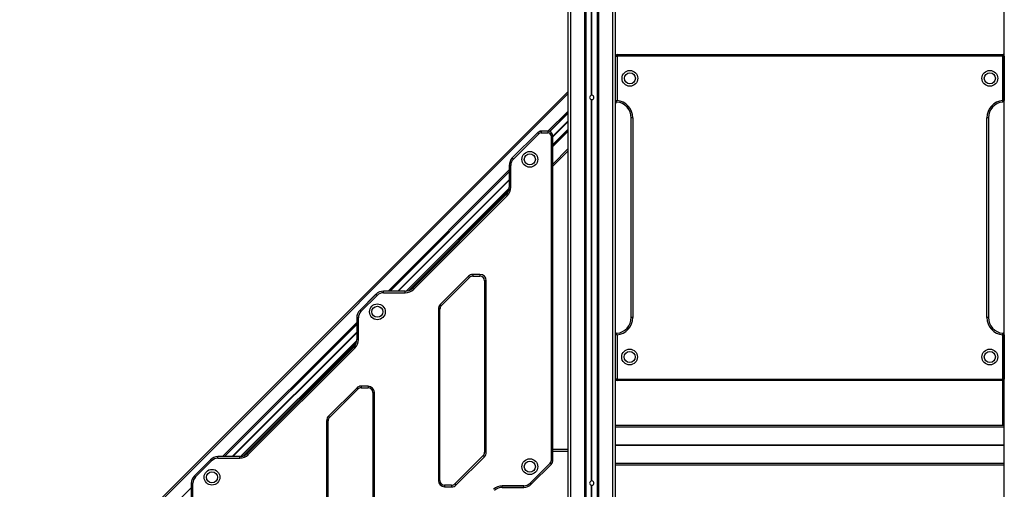
# Model space of a CAD drawing. Units: millimetres. Extents: x 408 to 7864, y 425 to 8554.
# Drawn here: x 2008 to 3880, y 6311 to 7204 of the extents above; entities that cross this region are included whole.
import ezdxf

# ---------------------------------------------------------------- set-up
doc = ezdxf.new("R2010")
doc.units = ezdxf.units.MM
doc.header["$LTSCALE"] = 50

msp = doc.modelspace()

# ---------------------------------------------------------------- linework, layer by layer
at = {"color": 8, "linetype": 'Continuous', "lineweight": 25}
for p, q in [((3135.8, 5242.7), (3135.8, 7904.8)), ((3055.8, 5242.7), (3055.8, 7893.5)), ((3082.3, 5242.7), (3082.3, 7896.9)), ((3084.8, 5242.7), (3084.8, 7897.3)), ((3085, 5242.7), (3085, 7897.3)), ((3095.4, 7060.3), (3095.4, 7898.9)), ((3095.5, 7060.3), (3095.5, 7898.9)), ((3095.7, 7060.3), (3095.7, 7898.9)), ((3095.9, 7060.3), (3095.9, 7899)), ((3096, 7060.3), (3096, 7899)), ((3096.1, 7060.3), (3096.1, 7899)), ((3106.6, 5242.7), (3106.6, 7900.6)), ((3106.8, 5242.7), (3106.8, 7900.6)), ((3109.3, 5242.7), (3109.3, 7901)), ((2009.5, 6022.2), (3050.8, 7063.6)), ((3098.4, 7059.4), (3098.4, 7059.4)), ((3098.5, 7059.3), (3098.5, 7059.3)), ((3098.6, 7059.2), (3098.6, 7059.2)), ((3098.8, 7059), (3098.8, 7059)), ((3098.9, 7058.9), (3098.9, 7058.9)), ((3098.9, 7058.8), (3098.9, 7058.8)), ((3140.8, 7048.9), (3141.1, 7049.2)), ((3012.5, 6992), (3050.8, 7030.3)), ((3015.5, 6991.5), (3050.8, 7026.8)), ((3015.7, 6991.4), (3050.8, 7026.5)), ((3021.5, 6982.5), (3050.8, 7011.8)), ((3021.5, 6982.3), (3050.8, 7011.6)), ((3021.5, 6982.1), (3050.8, 7011.4)), ((3021.5, 6981.8), (3050.8, 7011.1)), ((3021.5, 6981.6), (3050.8, 7010.9)), ((3021.5, 6981.4), (3050.8, 7010.7)), ((3021.5, 6966.7), (3050.8, 6996)), ((3021.5, 6966.4), (3050.8, 6995.6)), ((3021.5, 6962.9), (3050.8, 6992.1)), ((3021.5, 6929.6), (3050.8, 6958.9)), ((2708.3, 6687.8), (2938.8, 6918.3)), ((2711.8, 6687.8), (2938.8, 6914.8)), ((2712.1, 6687.8), (2938.8, 6914.5)), ((2726.8, 6687.8), (2938.8, 6899.8)), ((2727, 6687.8), (2938.8, 6899.6)), ((2727.2, 6687.8), (2938.8, 6899.4)), ((2727.5, 6687.8), (2938.8, 6899.1)), ((2727.7, 6687.8), (2938.8, 6898.9)), ((2727.9, 6687.8), (2938.8, 6898.7)), ((2742.7, 6687.9), (2938.7, 6883.9)), ((2743.1, 6687.9), (2938.7, 6883.5)), ((2747.6, 6688.9), (2937.7, 6879)), ((2393.6, 6373.1), (2648.9, 6628.4)), ((2397.1, 6373.1), (2648.9, 6624.9)), ((2397.4, 6373.1), (2648.9, 6624.6)), ((2412.2, 6373.1), (2648.9, 6609.9)), ((2412.3, 6373.1), (2648.9, 6609.7)), ((2412.5, 6373.1), (2648.9, 6609.5)), ((2412.9, 6373.1), (2648.9, 6609.1)), ((2413.1, 6373.1), (2648.9, 6609)), ((2413.2, 6373.1), (2648.9, 6608.8)), ((2428, 6373.2), (2648.8, 6594)), ((2428.4, 6373.3), (2648.8, 6593.6)), ((2432.9, 6374.3), (2647.8, 6589.1)), ((3880.3, 6434.2), (3877.6, 6434.2)), ((3021.5, 6383.5), (3050.8, 6383.5)), ((2103.7, 6083.2), (2334.2, 6313.7)), ((3095.4, 5242.7), (3095.4, 6318.6)), ((3095.5, 5242.7), (3095.5, 6318.6)), ((3095.7, 5242.7), (3095.7, 6318.6)), ((3095.9, 5242.7), (3095.9, 6318.6)), ((3096, 5242.7), (3096, 6318.6)), ((3096.1, 5242.7), (3096.1, 6318.6))]:
    msp.add_line(p, q, dxfattribs=at)
at = {"color": 7, "linetype": 'Continuous', "lineweight": 25}
for p, q in [((3140.8, 5242.7), (3140.8, 7905.4)), ((3880.3, 5242.7), (3880.3, 7905.4)), ((3050.8, 5242.7), (3050.8, 7893.4)), ((3140.8, 7134.7), (3143.8, 7134.7)), ((3140.8, 7050.6), (3140.8, 7134.7)), ((3140.8, 7134.7), (3140.8, 7134.7)), ((3143.8, 7137.7), (3143.8, 7134.7)), ((3143.8, 7137.7), (3877.3, 7137.7)), ((3143.8, 7137.7), (3877.3, 7137.7)), ((3143.8, 7137.7), (3143.8, 7137.7)), ((3143.8, 7134.7), (3143.8, 7050.6)), ((3877.3, 7134.7), (3143.8, 7134.7)), ((3877.3, 7137.7), (3877.3, 7134.7)), ((3877.3, 7137.7), (3877.3, 7137.7)), ((3877.3, 7050.6), (3877.3, 7134.7)), ((3880.3, 7134.7), (3877.3, 7134.7)), ((3880.3, 7134.7), (3880.3, 7050.6)), ((3880.3, 7134.7), (3880.3, 7134.7)), ((2005.7, 6022.7), (3050.8, 7067.8)), ((3098.4, 7059.4), (3098.3, 7059.5)), ((3095.4, 6326.8), (3095.4, 7052.1)), ((3095.5, 6326.8), (3095.5, 7052.1)), ((3095.7, 6326.8), (3095.7, 7052.1)), ((3095.9, 7052.1), (3096.2, 7052.2)), ((3095.9, 6326.8), (3095.9, 7052.1)), ((3096, 6326.8), (3096, 7052.1)), ((3096.1, 6326.8), (3096.1, 7052.1)), ((3140.8, 7050.6), (3143.8, 7050.6)), ((3140.8, 7050.6), (3140.8, 7050.6)), ((3140.8, 7044.7), (3143.7, 7047.6)), ((3143.5, 7047.6), (3143.5, 7047.6)), ((3880.3, 7050.6), (3877.3, 7050.6)), ((3877.6, 7047.6), (3877.6, 7047.6)), ((3880.3, 7050.6), (3880.3, 7050.6)), ((3173.8, 7017.7), (3170.8, 7017.7)), ((3170.8, 6637.7), (3170.8, 7017.7)), ((3170.8, 6637.7), (3170.8, 7017.7)), ((3170.8, 7017.7), (3170.8, 7017.7)), ((3173.8, 7017.7), (3173.8, 6637.7)), ((3847.3, 6637.7), (3847.3, 7017.7)), ((3850.3, 7017.7), (3847.3, 7017.7)), ((3850.3, 7017.7), (3850.3, 6637.7)), ((3850.3, 7017.7), (3850.3, 6637.7)), ((3850.3, 7017.7), (3850.3, 7017.7)), ((2992.9, 6989.4), (2944.6, 6941.2)), ((2992.9, 6989.4), (2944.7, 6941.1)), ((2946.8, 6939), (2995, 6987.3)), ((2999.3, 6992), (2999.3, 6989)), ((3012.5, 6992), (2999.3, 6992)), ((2999.3, 6992), (2999.3, 6992)), ((3012.5, 6992), (2999.3, 6992)), ((2999.3, 6989), (3012.5, 6989)), ((3012.5, 6992), (3012.5, 6989)), ((3012.5, 6992), (3012.5, 6992)), ((3018.5, 6983), (3018.5, 6365.1)), ((3021.5, 6983), (3018.5, 6983)), ((3021.5, 6365.1), (3021.5, 6983)), ((3021.5, 6983), (3021.5, 6983)), ((3021.5, 6365.1), (3021.5, 6983)), ((3021.5, 6925.4), (3050.8, 6954.7)), ((2941.8, 6927), (2938.8, 6927)), ((2938.8, 6927), (2938.8, 6885.6)), ((2938.8, 6927), (2938.8, 6927)), ((2938.8, 6927), (2938.8, 6885.6)), ((2941.8, 6885.6), (2941.8, 6927)), ((2941.8, 6885.6), (2938.8, 6885.6)), ((2938.8, 6885.6), (2938.8, 6885.6)), ((2932.9, 6871.5), (2755.1, 6693.7)), ((2933, 6871.4), (2755.2, 6693.6)), ((2757.3, 6691.5), (2935.1, 6869.3)), ((2861.2, 6716.1), (2807.5, 6662.3)), ((2809.6, 6660.2), (2863.3, 6714)), ((2809.6, 6660.2), (2863.3, 6713.9)), ((2883, 6719.6), (2869.7, 6719.6)), ((2869.7, 6719.6), (2869.7, 6716.6)), ((2869.7, 6716.6), (2883, 6716.6)), ((2869.7, 6716.6), (2883, 6716.6)), ((2869.7, 6716.6), (2869.7, 6716.6)), ((2883, 6719.6), (2883, 6716.6)), ((2883, 6716.6), (2883, 6716.6)), ((2895, 6707.6), (2892, 6707.6)), ((2892, 6707.6), (2892, 6381.4)), ((2892, 6707.6), (2892, 6381.4)), ((2892, 6707.6), (2892, 6707.6)), ((2895, 6381.4), (2895, 6707.6)), ((2699.6, 6684.8), (2699.6, 6687.8)), ((2741, 6687.8), (2699.6, 6687.8)), ((2699.6, 6687.8), (2699.6, 6687.8)), ((2741, 6687.8), (2699.6, 6687.8)), ((2699.6, 6684.8), (2741, 6684.8)), ((2741, 6684.8), (2741, 6687.8)), ((2741, 6687.8), (2741, 6687.8)), ((2685.4, 6681.9), (2654.7, 6651.2)), ((2685.5, 6681.9), (2654.8, 6651.2)), ((2656.9, 6649.1), (2687.6, 6679.8)), ((2804, 6653.9), (2804, 6327.7)), ((2806.9, 6653.9), (2804, 6653.9)), ((2806.9, 6327.7), (2806.9, 6653.9)), ((2807, 6653.9), (2806.9, 6653.9)), ((2807, 6327.7), (2807, 6653.9)), ((2651.9, 6637.1), (2648.9, 6637.1)), ((2648.9, 6637.1), (2648.9, 6595.7)), ((2648.9, 6637.1), (2648.9, 6637.1)), ((2648.9, 6637.1), (2648.9, 6595.7)), ((2651.9, 6595.7), (2651.9, 6637.1)), ((3173.8, 6637.7), (3170.8, 6637.7)), ((3170.8, 6637.7), (3170.8, 6637.7)), ((3850.3, 6637.7), (3847.3, 6637.7)), ((3850.3, 6637.7), (3850.3, 6637.7)), ((2651.9, 6595.7), (2648.9, 6595.7)), ((2648.9, 6595.7), (2648.9, 6595.7)), ((3143.8, 6604.9), (3140.8, 6604.9)), ((3140.8, 6520.7), (3140.8, 6604.9)), ((3140.8, 6604.9), (3140.8, 6604.9)), ((3143.5, 6607.8), (3143.5, 6607.8)), ((3143.8, 6604.9), (3143.8, 6520.7)), ((3877.3, 6520.7), (3877.3, 6604.9)), ((3877.3, 6604.9), (3880.3, 6604.9)), ((3877.6, 6607.8), (3877.6, 6607.8)), ((3880.3, 6604.9), (3880.3, 6520.7)), ((3880.3, 6604.9), (3880.3, 6604.9)), ((2643.1, 6581.5), (2440.5, 6379)), ((2643, 6581.5), (2440.5, 6379)), ((2442.6, 6376.9), (2645.1, 6579.4)), ((3143.8, 6520.7), (3140.8, 6520.7)), ((3140.8, 6520.7), (3140.8, 6520.7)), ((3143.8, 6520.7), (3877.3, 6520.7)), ((3143.8, 6520.7), (3143.8, 6517.8)), ((3877.3, 6517.8), (3143.8, 6517.8)), ((3143.8, 6517.8), (3143.8, 6517.7)), ((3877.3, 6517.7), (3143.8, 6517.7)), ((3877.3, 6520.7), (3880.3, 6520.7)), ((3877.3, 6520.7), (3877.3, 6517.8)), ((3877.3, 6517.8), (3877.3, 6517.7)), ((3877.5, 6434.2), (3877.5, 6517.7)), ((3877.6, 6434.2), (3877.6, 6517.7)), ((3880.3, 6520.7), (3880.3, 6520.7)), ((2648.8, 6503.6), (2595, 6449.9)), ((2597.1, 6447.8), (2650.9, 6501.5)), ((2597.2, 6447.8), (2650.9, 6501.5)), ((2670.5, 6507.1), (2657.2, 6507.1)), ((2657.2, 6507.1), (2657.2, 6504.2)), ((2657.2, 6504.2), (2670.5, 6504.2)), ((2657.2, 6504.2), (2657.2, 6504.1)), ((2657.2, 6504.1), (2670.5, 6504.1)), ((2670.5, 6507.1), (2670.5, 6504.2)), ((2670.5, 6504.2), (2670.5, 6504.1)), ((2679.5, 6495.1), (2679.5, 6169)), ((2679.6, 6495.1), (2679.5, 6495.1)), ((2682.5, 6495.1), (2679.6, 6495.1)), ((2679.6, 6495.1), (2679.6, 6169)), ((2682.5, 6169), (2682.5, 6495.1)), ((2591.5, 6441.4), (2591.5, 6115.3)), ((2594.5, 6441.4), (2591.5, 6441.4)), ((2594.5, 6115.3), (2594.5, 6441.4)), ((2594.5, 6441.4), (2594.5, 6441.4)), ((2594.5, 6115.3), (2594.5, 6441.4)), ((3140.8, 6432.7), (3880.3, 6432.7)), ((3140.8, 6429.7), (3880.3, 6429.7)), ((3877.6, 6434.2), (3877.5, 6434.2)), ((3050.8, 6386.5), (3021.5, 6386.5)), ((3050.8, 6386.5), (3021.5, 6386.5)), ((3140.8, 6395.5), (3880.3, 6395.5)), ((3140.8, 6395.4), (3880.3, 6395.4)), ((3140.8, 6395.3), (3880.3, 6395.3)), ((3140.8, 6395.1), (3880.3, 6395.1)), ((3140.8, 6395), (3880.3, 6395)), ((3140.8, 6394.9), (3880.3, 6394.9)), ((2370.8, 6367.3), (2340.1, 6336.5)), ((2370.8, 6367.3), (2340.1, 6336.6)), ((2370.8, 6367.3), (2370.8, 6367.3)), ((2384.9, 6370.1), (2384.9, 6373.1)), ((2426.3, 6373.1), (2384.9, 6373.1)), ((2384.9, 6373.1), (2384.9, 6373.1)), ((2426.3, 6373.1), (2384.9, 6373.1)), ((2384.9, 6370.1), (2426.3, 6370.1)), ((2426.3, 6370.1), (2426.3, 6373.1)), ((2426.3, 6373.1), (2426.3, 6373.1)), ((2442.6, 6376.9), (2440.5, 6379)), ((2440.5, 6379), (2440.5, 6379)), ((2889.3, 6375.1), (2835.6, 6321.3)), ((2889.4, 6375), (2835.6, 6321.3)), ((2837.7, 6319.2), (2891.5, 6373)), ((2895, 6381.4), (2892, 6381.4)), ((2892, 6381.4), (2892, 6381.4)), ((2342.2, 6334.5), (2372.9, 6365.2)), ((3016.8, 6360.9), (2978.6, 6322.7)), ((2980.7, 6320.6), (3018.9, 6358.8)), ((2980.7, 6320.6), (3018.9, 6358.7)), ((3021.5, 6365.1), (3018.5, 6365.1)), ((3021.5, 6365.1), (3021.5, 6365.1)), ((3140.8, 6360.7), (3880.3, 6360.7)), ((3140.8, 6357.7), (3880.3, 6357.7)), ((2334.2, 6322.4), (2334.2, 6281)), ((2334.3, 6322.4), (2334.2, 6322.4)), ((2337.2, 6322.4), (2334.3, 6322.4)), ((2334.3, 6322.4), (2334.3, 6281)), ((2337.2, 6281), (2337.2, 6322.4)), ((2806.9, 6327.7), (2804, 6327.7)), ((2807, 6327.7), (2806.9, 6327.7)), ((2816, 6318.7), (2816, 6315.7)), ((2829.2, 6318.7), (2816, 6318.7)), ((2816, 6318.7), (2816, 6318.7)), ((2829.2, 6318.7), (2816, 6318.7)), ((2816, 6315.7), (2829.2, 6315.7)), ((2829.2, 6318.7), (2829.2, 6315.7)), ((2829.2, 6318.7), (2829.2, 6318.7)), ((2966.6, 6317.7), (2925.2, 6317.7)), ((2925.2, 6314.8), (2925.2, 6317.7)), ((2925.2, 6314.8), (2966.6, 6314.8)), ((2925.2, 6314.7), (2925.2, 6314.8)), ((2925.2, 6314.7), (2966.6, 6314.7)), ((2966.6, 6314.8), (2966.6, 6317.7)), ((2966.6, 6314.7), (2966.6, 6314.8))]:
    msp.add_line(p, q, dxfattribs=at)
at = {"color": 7, "linetype": 'Continuous', "lineweight": 25, "flags": 128}
for points in [[(3096.6, 7060.3), (3096.2, 7060.3), (3095.9, 7060.3)], [(3143.5, 7047.6), (3143.5, 7047.8), (3143.6, 7048), (3143.6, 7048.3), (3143.6, 7048.7), (3143.7, 7049.1), (3143.7, 7049.6), (3143.7, 7050.1), (3143.8, 7050.6)], [(3877.6, 7047.6), (3877.5, 7047.8), (3877.5, 7048), (3877.5, 7048.3), (3877.5, 7048.7), (3877.4, 7049.1), (3877.4, 7049.6), (3877.3, 7050.1), (3877.3, 7050.6)], [(2995, 6987.3), (2994.6, 6987.6), (2994.3, 6988), (2993.9, 6988.3), (2993.6, 6988.6), (2993.4, 6988.9), (2993.2, 6989.1), (2993, 6989.3), (2992.9, 6989.4)], [(2992.9, 6989.4), (2992.9, 6989.4), (2992.9, 6989.4), (2992.9, 6989.4), (2992.9, 6989.4), (2992.9, 6989.4), (2992.9, 6989.4), (2992.9, 6989.4), (2992.9, 6989.4)], [(2944.7, 6941.1), (2944.7, 6941.1), (2944.7, 6941.1), (2944.7, 6941.1), (2944.7, 6941.1), (2944.7, 6941.1), (2944.7, 6941.1), (2944.6, 6941.2), (2944.6, 6941.2)], [(2946.8, 6939), (2946.4, 6939.4), (2946, 6939.8), (2945.7, 6940.1), (2945.4, 6940.4), (2945.1, 6940.7), (2944.9, 6940.9), (2944.8, 6941), (2944.7, 6941.1)], [(2935.1, 6869.3), (2934.7, 6869.7), (2934.3, 6870.1), (2934, 6870.4), (2933.7, 6870.7), (2933.4, 6871), (2933.2, 6871.2), (2933.1, 6871.3), (2933, 6871.4)], [(2861.2, 6716.1), (2861.6, 6715.7), (2861.9, 6715.3), (2862.3, 6715), (2862.6, 6714.7), (2862.8, 6714.4), (2863.1, 6714.2), (2863.2, 6714.1), (2863.3, 6714)], [(2863.3, 6714), (2863.3, 6714), (2863.3, 6714), (2863.3, 6714), (2863.3, 6713.9), (2863.3, 6713.9), (2863.3, 6713.9), (2863.3, 6713.9), (2863.3, 6713.9)], [(2757.3, 6691.5), (2756.9, 6691.9), (2756.5, 6692.3), (2756.2, 6692.6), (2755.9, 6692.9), (2755.6, 6693.2), (2755.4, 6693.4), (2755.3, 6693.5), (2755.2, 6693.6)], [(2687.6, 6679.8), (2687.2, 6680.2), (2686.8, 6680.6), (2686.5, 6680.9), (2686.2, 6681.2), (2685.9, 6681.5), (2685.7, 6681.7), (2685.6, 6681.8), (2685.5, 6681.9)], [(2654.8, 6651.2), (2654.8, 6651.2), (2654.8, 6651.2), (2654.7, 6651.2), (2654.7, 6651.2), (2654.7, 6651.2), (2654.7, 6651.2), (2654.7, 6651.2), (2654.7, 6651.2)], [(2656.9, 6649.1), (2656.5, 6649.5), (2656.1, 6649.8), (2655.8, 6650.2), (2655.5, 6650.5), (2655.2, 6650.7), (2655, 6651), (2654.9, 6651.1), (2654.8, 6651.2)], [(2807.5, 6662.3), (2807.9, 6662), (2808.2, 6661.6), (2808.5, 6661.3), (2808.9, 6661), (2809.1, 6660.7), (2809.3, 6660.5), (2809.5, 6660.3), (2809.6, 6660.2)], [(3143.8, 6604.9), (3143.7, 6605.4), (3143.7, 6605.9), (3143.7, 6606.4), (3143.6, 6606.8), (3143.6, 6607.2), (3143.6, 6607.5), (3143.5, 6607.7), (3143.5, 6607.8)], [(3877.3, 6604.9), (3877.3, 6605.4), (3877.4, 6605.9), (3877.4, 6606.4), (3877.5, 6606.8), (3877.5, 6607.2), (3877.5, 6607.5), (3877.5, 6607.7), (3877.6, 6607.8)], [(2645.1, 6579.4), (2644.8, 6579.8), (2644.4, 6580.1), (2644.1, 6580.5), (2643.8, 6580.8), (2643.5, 6581), (2643.3, 6581.3), (2643.1, 6581.4), (2643.1, 6581.5)], [(2648.8, 6503.6), (2649.1, 6503.2), (2649.5, 6502.9), (2649.8, 6502.5), (2650.1, 6502.2), (2650.4, 6502), (2650.6, 6501.8), (2650.8, 6501.6), (2650.9, 6501.5)], [(2595, 6449.9), (2595.4, 6449.5), (2595.8, 6449.2), (2596.1, 6448.8), (2596.4, 6448.5), (2596.7, 6448.3), (2596.9, 6448), (2597, 6447.9), (2597.1, 6447.8)], [(2372.9, 6365.2), (2372.5, 6365.5), (2372.2, 6365.9), (2371.8, 6366.2), (2371.5, 6366.5), (2371.3, 6366.8), (2371.1, 6367), (2370.9, 6367.2), (2370.8, 6367.3)], [(2889.4, 6375), (2889.5, 6375), (2889.6, 6374.8), (2889.8, 6374.6), (2890.1, 6374.3), (2890.4, 6374), (2890.7, 6373.7), (2891.1, 6373.3), (2891.5, 6373)], [(3018.9, 6358.8), (3018.8, 6358.9), (3018.6, 6359), (3018.4, 6359.2), (3018.1, 6359.5), (3017.8, 6359.8), (3017.5, 6360.1), (3017.1, 6360.5), (3016.8, 6360.9)], [(2340.1, 6336.5), (2340.1, 6336.6), (2340.1, 6336.6), (2340.1, 6336.6), (2340.1, 6336.6), (2340.1, 6336.6), (2340.1, 6336.6), (2340.1, 6336.6), (2340.1, 6336.6)], [(2342.2, 6334.5), (2341.8, 6334.8), (2341.5, 6335.2), (2341.1, 6335.5), (2340.8, 6335.8), (2340.6, 6336.1), (2340.4, 6336.3), (2340.2, 6336.5), (2340.1, 6336.5)], [(2835.6, 6321.3), (2835.7, 6321.2), (2835.9, 6321.1), (2836.1, 6320.9), (2836.4, 6320.6), (2836.7, 6320.3), (2837, 6320), (2837.4, 6319.6), (2837.7, 6319.2)], [(2835.6, 6321.3), (2835.6, 6321.3), (2835.6, 6321.3), (2835.6, 6321.3), (2835.6, 6321.3), (2835.6, 6321.3), (2835.6, 6321.3), (2835.6, 6321.3), (2835.6, 6321.3)], [(2980.7, 6320.6), (2980.6, 6320.7), (2980.4, 6320.8), (2980.2, 6321.1), (2980, 6321.3), (2979.7, 6321.6), (2979.3, 6322), (2979, 6322.3), (2978.6, 6322.7)], [(2980.7, 6320.6), (2980.7, 6320.6), (2980.7, 6320.6), (2980.7, 6320.6), (2980.7, 6320.6), (2980.7, 6320.6), (2980.7, 6320.6), (2980.7, 6320.6), (2980.7, 6320.6)]]:
    msp.add_lwpolyline(points, dxfattribs=at)
at = {"color": 7, "linetype": 'Continuous', "lineweight": 25}
for centre, radius in [((3168.3, 7092.7), 15), ((3168.3, 7092.7), 10.5), ((3852.8, 7092.7), 15), ((3852.8, 7092.7), 10.5), ((2978, 6938.5), 15), ((2978, 6938.5), 10.5), ((2688.1, 6648.6), 15), ((2688.1, 6648.6), 10.5), ((3167.7, 6562.7), 15), ((3167.7, 6562.7), 10.5), ((3852.8, 6562.7), 15), ((3852.8, 6562.7), 10.5), ((2978, 6354), 15), ((2373.5, 6333.9), 15), ((2978, 6354), 10.5), ((2373.5, 6333.9), 10.5)]:
    msp.add_circle(centre, radius, dxfattribs=at)
for centre, radius, start, end in [((3143.8, 7134.7), 2.96, 90, 180), ((3143.8, 7134.7), 3, 90, 180), ((3877.3, 7134.7), 2.96, 0, 90), ((3877.3, 7134.7), 3, 0, 90), ((3095.8, 7056.2), 4.1, 94.8581, 265.1419), ((3095.8, 7056.2), 4.1, 91.3976, 93.457), ((3095.8, 7056.2), 4.1, 86.543, 88.6024), ((3095.8, 7056.2), 4.1, 274.8581, 85.1419), ((3095.8, 7056.2), 4.1, 46.7471, 48.5645), ((3095.8, 7056.2), 4.1, 266.543, 268.6024), ((3095.8, 7056.2), 4.1, 271.3976, 273.457), ((3095.8, 7056.2), 4.1, 41.4355, 43.2529), ((3143.8, 7050.6), 2.96, 180, 264.7841), ((3143.8, 7050.6), 3, 180, 264.7841), ((3140.8, 7017.7), 30, 0, 84.7841), ((3140.8, 7017.7), 30, 0, 84.7841), ((3140.8, 7017.7), 33, 0, 84.7841), ((3880.3, 7017.7), 33, 95.2159, 180), ((3880.3, 7017.7), 30, 95.2159, 180), ((3880.3, 7017.7), 30, 95.2159, 180), ((3877.3, 7050.6), 2.96, 275.2159, 0), ((3877.3, 7050.6), 3, 275.2159, 0), ((2999.3, 6983), 8.96, 90, 135), ((2999.3, 6983), 9, 90, 135), ((2999.3, 6983), 6, 90, 135), ((3012.5, 6983), 8.96, 360, 90), ((3012.5, 6983), 9, 360, 90), ((3012.5, 6983), 6, 0, 90), ((2958.8, 6927), 20, 135, 180), ((2958.8, 6927), 20, 135, 180), ((2958.8, 6927), 17, 135, 180), ((2918.8, 6885.6), 20, 315, 0), ((2918.8, 6885.6), 20, 315, 0), ((2918.8, 6885.6), 23, 315, 0), ((2934.8, 6873.3), 2.58, 224.5344, 225.4656), ((2869.7, 6707.6), 12, 90, 135), ((2869.7, 6707.6), 9.04, 90, 135), ((2869.7, 6707.6), 9, 90, 135), ((2883, 6707.6), 12, 0, 90), ((2883, 6707.6), 9.04, 0, 90), ((2883, 6707.6), 9, 360, 90), ((2699.6, 6667.8), 20, 90, 135), ((2699.6, 6667.8), 20, 90, 135), ((2699.6, 6667.8), 17, 90, 135), ((2741, 6707.8), 20, 270, 315), ((2741, 6707.8), 20, 270, 315), ((2741, 6707.8), 23, 270, 315), ((2749, 6687.5), 8.64, 44.8033, 45.0815), ((2687.3, 6683.8), 2.58, 224.5344, 225.4656), ((2668.9, 6637.1), 20, 135, 180), ((2668.9, 6637.1), 20, 135, 180), ((2668.9, 6637.1), 17, 135, 180), ((2816, 6653.9), 12, 135, 180), ((2816, 6653.9), 9.04, 135, 180), ((2816, 6653.9), 9, 135, 180), ((2808.2, 6658.9), 1.92, 44.3752, 45.6248), ((3140.8, 6637.7), 30, 275.2159, 0), ((3140.8, 6637.7), 30, 275.2159, 0), ((3140.8, 6637.7), 33, 275.2159, 0), ((3880.3, 6637.7), 33, 180, 264.7841), ((3880.3, 6637.7), 30, 180, 264.7841), ((3880.3, 6637.7), 30, 180, 264.7841), ((2628.9, 6595.7), 20, 315, 0), ((2628.9, 6595.7), 20, 315, 0), ((2628.9, 6595.7), 23, 315, 0), ((3143.8, 6604.9), 2.96, 95.2159, 180), ((3143.8, 6604.9), 3, 95.2159, 180), ((3877.3, 6604.9), 2.96, 0, 84.7841), ((3877.3, 6604.9), 3, 0, 84.7841), ((2641.9, 6580.4), 1.55, 44.342, 45.8886), ((3143.8, 6520.7), 2.96, 180, 270), ((3143.8, 6520.7), 3, 180, 270), ((3877.3, 6520.7), 2.96, 270, 0), ((3877.3, 6520.7), 3, 270, 0), ((2657.2, 6495.1), 12, 90, 135), ((2657.2, 6495.1), 9.04, 90, 135), ((2657.2, 6495.1), 9, 90, 135), ((2652.7, 6503.4), 2.61, 224.5389, 225.4611), ((2670.5, 6495.1), 12, 360, 90), ((2670.5, 6495.1), 9.04, 0, 90), ((2670.5, 6495.1), 9, 0, 90), ((2603.5, 6441.4), 12, 135, 180), ((2603.5, 6441.4), 9.04, 135, 180), ((2603.5, 6441.4), 9, 135, 180), ((2599.6, 6450.2), 3.42, 224.6485, 225.3515), ((3880.5, 6434.2), 3, 180, 210), ((3880.5, 6434.2), 2.96, 180, 210.4704), ((2384.9, 6353.1), 20, 90, 135), ((2384.9, 6353.1), 20, 90, 135), ((2384.9, 6353.1), 17, 90, 135), ((2426.3, 6393.1), 20, 270, 315), ((2426.3, 6393.1), 20, 270, 315), ((2426.3, 6393.1), 23, 270, 315), ((2883, 6381.4), 9, 315, 0), ((2890.7, 6376.4), 1.92, 224.3752, 225.6248), ((2883, 6381.4), 9.04, 315, 0), ((2883, 6381.4), 12, 315, 0), ((3012.5, 6365.1), 6, 315, 0), ((3012.5, 6365.1), 8.96, 315, 0), ((3012.5, 6365.1), 9, 315, 0), ((3022.4, 6362.3), 5.01, 224.7597, 225.2403), ((2354.2, 6322.4), 20, 135, 180), ((2354.2, 6322.4), 20, 135, 180), ((2354.2, 6322.4), 17, 135, 180), ((2816, 6327.7), 12, 180, 270), ((2816, 6327.7), 9.04, 180, 270), ((2816, 6327.7), 9, 180, 270), ((2829.2, 6327.7), 9.04, 270, 315), ((2829.2, 6327.7), 9, 270, 315), ((2829.2, 6327.7), 12, 270, 315), ((2925.2, 6294.7), 23, 90, 135), ((2925.2, 6294.7), 20, 90, 135), ((2925.2, 6294.7), 20, 90, 135), ((2966.6, 6334.7), 17, 270, 315), ((2966.6, 6334.7), 20, 270, 315), ((2966.6, 6334.7), 20, 270, 315), ((3095.8, 6322.7), 4.1, 94.8581, 265.1419), ((3095.8, 6322.7), 4.1, 91.3976, 93.457), ((3095.8, 6322.7), 4.1, 266.543, 268.6024), ((3095.8, 6322.7), 4.1, 86.543, 88.6024), ((3095.8, 6322.7), 4.1, 271.3976, 273.457), ((3095.8, 6322.7), 4.1, 274.8581, 85.1419)]:
    msp.add_arc(centre, radius, start, end, dxfattribs=at)
for points, knots in [([(3095.4, 7060.3), (3095.5, 7060.3), (3095.5, 7060.3), (3095.5, 7060.3), (3095.5, 7060.3), (3095.5, 7060.3)], [0, 0, 0, 0, 0.214038, 0.860277, 1, 1, 1, 1]), ([(3095.7, 7060.3), (3095.7, 7060.3), (3095.7, 7060.3), (3095.8, 7060.3), (3095.9, 7060.3), (3095.9, 7060.3), (3095.9, 7060.3)], [0, 0, 0, 0, 0.288292, 0.610204, 0.931721, 1, 1, 1, 1]), ([(3096, 7060.3), (3096.1, 7060.3), (3096.1, 7060.3), (3096.1, 7060.3), (3096.1, 7060.3)], [0, 0, 0, 0, 0.573171, 1, 1, 1, 1]), ([(3098.5, 7059.3), (3098.5, 7059.3), (3098.5, 7059.3), (3098.4, 7059.4), (3098.4, 7059.4)], [0, 0, 0, 0, 0.572803, 1, 1, 1, 1]), ([(3098.8, 7059), (3098.8, 7059.1), (3098.7, 7059.1), (3098.7, 7059.2), (3098.6, 7059.2), (3098.6, 7059.2), (3098.6, 7059.2)], [0, 0, 0, 0, 0.28806, 0.60999, 0.931333, 1, 1, 1, 1]), ([(3095.5, 7052.1), (3095.5, 7052.1), (3095.5, 7052.1), (3095.5, 7052.1), (3095.4, 7052.1)], [0, 0, 0, 0, 0.36864, 1, 1, 1, 1]), ([(3095.9, 7052.1), (3095.9, 7052.1), (3095.8, 7052.1), (3095.8, 7052.1), (3095.7, 7052.1), (3095.7, 7052.1), (3095.7, 7052.1)], [0, 0, 0, 0, 0.186811, 0.508461, 0.829923, 1, 1, 1, 1]), ([(3096.1, 7052.1), (3096.1, 7052.1), (3096.1, 7052.1), (3096.1, 7052.1), (3096.1, 7052.1), (3096, 7052.1)], [0, 0, 0, 0, 0.011112, 0.658252, 1, 1, 1, 1]), ([(3098.9, 7058.8), (3098.9, 7058.9), (3098.9, 7058.9), (3098.9, 7058.9), (3098.9, 7058.9), (3098.9, 7058.9)], [0, 0, 0, 0, 0.211674, 0.858446, 1, 1, 1, 1]), ([(3095.4, 6326.8), (3095.5, 6326.8), (3095.5, 6326.8), (3095.5, 6326.8), (3095.5, 6326.8), (3095.5, 6326.8)], [0, 0, 0, 0, 0.214125, 0.860342, 1, 1, 1, 1]), ([(3095.5, 6318.6), (3095.5, 6318.6), (3095.5, 6318.6), (3095.5, 6318.6), (3095.4, 6318.6)], [0, 0, 0, 0, 0.36864, 1, 1, 1, 1]), ([(3095.7, 6326.8), (3095.7, 6326.8), (3095.7, 6326.8), (3095.8, 6326.8), (3095.9, 6326.8), (3095.9, 6326.8), (3095.9, 6326.8)], [0, 0, 0, 0, 0.288296, 0.61021, 0.931732, 1, 1, 1, 1]), ([(3095.9, 6318.6), (3095.9, 6318.6), (3095.8, 6318.6), (3095.8, 6318.6), (3095.7, 6318.6), (3095.7, 6318.6), (3095.7, 6318.6)], [0, 0, 0, 0, 0.186808, 0.508458, 0.829915, 1, 1, 1, 1]), ([(3096, 6326.8), (3096.1, 6326.8), (3096.1, 6326.8), (3096.1, 6326.8), (3096.1, 6326.8)], [0, 0, 0, 0, 0.573089, 1, 1, 1, 1]), ([(3096.1, 6318.6), (3096.1, 6318.6), (3096.1, 6318.6), (3096.1, 6318.6), (3096.1, 6318.6), (3096, 6318.6)], [0, 0, 0, 0, 0.011171, 0.658243, 1, 1, 1, 1])]:
    msp.add_open_spline(points, degree=3, knots=knots, dxfattribs=at)

doc.saveas('drawing.dxf')
